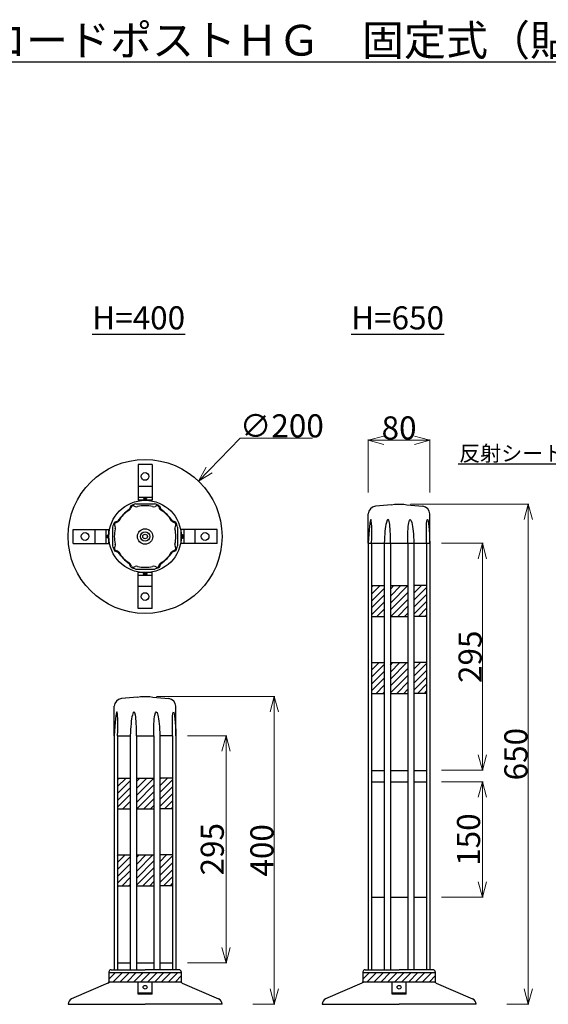
# Model space of a CAD drawing. Units: millimetres. Extents: x -4042 to -1351, y 10734 to 12085.
# Drawn here: x -3356 to -2669, y 10806 to 12085 of the extents above; entities that cross this region are included whole.
import ezdxf
from ezdxf import colors
from ezdxf.entities.mleader import LeaderData, LeaderLine
from ezdxf.math import Vec2, Vec3

# ---------------------------------------------------------------- set-up
doc = ezdxf.new("R2010")
doc.units = ezdxf.units.MM
doc.header["$PDMODE"] = 34
doc.header["$PDSIZE"] = 1
doc.layers.get('0').update_dxf_attribs({"linetype": 'CONTINUOUS'})
doc.layers.get('Defpoints').update_dxf_attribs({"linetype": 'CONTINUOUS'})
doc.layers.add('______', color=7, linetype='CONTINUOUS')
doc.layers.add('______ @ 1', color=7, linetype='CONTINUOUS')
doc.styles.get("Standard").update_dxf_attribs({"font": 'TXT.shx', "height": 3.2, "bigfont": 'bigfont.shx'})
doc.styles.add('TEXTSTYLE_0', font='txt', dxfattribs={"width": 0.8})
doc.dimstyles.new('STANDARD$0', dxfattribs={"dimscale": 0, "dimtxt": 8, "dimasz": 3, "dimexe": 1, "dimexo": 2, "dimgap": 1, "dimtad": 1, "dimdec": 3, "dimlfac": -1, "dimdsep": 46, "dimtxsty": 'TEXTSTYLE_0', "dimblk": 'OPEN30', "dimcen": 0, "dimclrd": 3, "dimclre": 3, "dimclrt": 3, "dimazin": 2, "dimtp": 0.1, "dimtm": 0.1, "dimtfac": 0.7, "dimtdec": 3, "dimtmove": 0, "dimatfit": 3, "dimldrblk": 'OPEN30', "dimfxl": 1, "dimtolj": 1, "dimlwd": 13, "dimlwe": 13, "dimarcsym": 0})
doc.dimstyles.new('STANDARD$3', dxfattribs={"dimscale": 0, "dimtxt": 8, "dimasz": 3, "dimexe": 1, "dimexo": 2, "dimgap": 1, "dimtad": 1, "dimtoh": 1, "dimdec": 3, "dimlfac": -1, "dimdsep": 46, "dimtxsty": 'TEXTSTYLE_0', "dimblk": 'OPEN30', "dimcen": 0, "dimclrd": 3, "dimclre": 3, "dimclrt": 3, "dimazin": 2, "dimtp": 0.1, "dimtm": 0.1, "dimtfac": 0.7, "dimtdec": 3, "dimtofl": 0, "dimtmove": 0, "dimatfit": 3, "dimldrblk": 'OPEN30', "dimfxl": 1, "dimtolj": 1, "dimlwd": 13, "dimlwe": 13, "dimarcsym": 0})
doc.dimstyles.new('コピー - STANDARD', dxfattribs={"dimscale": 0, "dimtxt": 30, "dimasz": 15, "dimexe": 1, "dimexo": 5, "dimgap": 3, "dimtad": 1, "dimdec": 3, "dimlfac": -1, "dimdsep": 46, "dimtxsty": 'TEXTSTYLE_0', "dimblk": 'OPEN30', "dimcen": 0, "dimclrd": 3, "dimclre": 3, "dimclrt": 3, "dimazin": 2, "dimtp": 0.1, "dimtm": 0.1, "dimtfac": 0.7, "dimtdec": 3, "dimtmove": 0, "dimatfit": 3, "dimldrblk": 'OPEN30', "dimfxl": 1, "dimtolj": 1, "dimlwd": 13, "dimlwe": 13, "dimarcsym": 0})

# ---------------------------------------------------------------- blocks, each defined once
blk = doc.blocks.new('_Open30')
at = {"color": 0, "linetype": 'ByBlock', "lineweight": -2}
for p, q in [((-1, 0.268), (0, 0)), ((0, 0), (-1, -0.268)), ((0, 0), (-1, 0))]:
    blk.add_line(p, q, dxfattribs=at)
blk = doc.blocks.new('*D7')
at = {"layer": '______', "color": 3, "lineweight": 13}
for p, q in [((-2902.6, 11470.8), (-2902.6, 11539.7)), ((-2822.6, 11470.8), (-2822.6, 11539.7)), ((-2882.6, 11538.7), (-2842.6, 11538.7))]:
    blk.add_line(p, q, dxfattribs=at)
at = {"layer": 'Defpoints', "color": 0}
for p in [(-2822.6, 11538.7), (-2902.6, 11455.8), (-2822.6, 11455.8)]:
    blk.add_point(p, dxfattribs=at)
at = {"layer": '______', "color": 3, "lineweight": 13, "xscale": 20, "yscale": 20, "zscale": 20, "rotation": 180}
blk.add_blockref('_Open30', (-2902.6, 11538.7), dxfattribs=at)
at = {"layer": '______', "color": 3, "lineweight": 13, "xscale": 20, "yscale": 20, "zscale": 20}
blk.add_blockref('_Open30', (-2822.6, 11538.7), dxfattribs=at)
at = {"layer": '______', "color": 3, "insert": (-2862.6, 11554.7), "char_height": 30, "attachment_point": 5, "style": 'TEXTSTYLE_0'}
blk.add_mtext('\\A1;80', dxfattribs=at)
blk = doc.blocks.new('*D14')
at = {"layer": '______', "color": 3, "lineweight": 13}
for p, q in [((-3177.6, 11205.8), (-3023.8, 11205.8)), ((-3024.8, 11185.8), (-3024.8, 10825.8)), ((-3052.6, 10805.8), (-3023.8, 10805.8))]:
    blk.add_line(p, q, dxfattribs=at)
at = {"layer": 'Defpoints', "color": 0}
for p in [(-3192.6, 11205.8), (-3067.6, 10805.8), (-3024.8, 10805.8)]:
    blk.add_point(p, dxfattribs=at)
at = {"layer": '______', "color": 3, "lineweight": 13, "xscale": 20, "yscale": 20, "zscale": 20}
for p, rotation in [((-3024.8, 11205.8), 90), ((-3024.8, 10805.8), 270)]:
    blk.add_blockref('_Open30', p, dxfattribs=dict(at, rotation=rotation))
at = {"layer": '______', "color": 3, "insert": (-3040.8, 11005.8), "char_height": 30, "attachment_point": 5, "rotation": 90, "style": 'TEXTSTYLE_0'}
blk.add_mtext('\\A1;400', dxfattribs=at)
blk = doc.blocks.new('*D8')
at = {"layer": '______', "color": 3, "lineweight": 13}
for p, q in [((-2847.6, 11455.8), (-2693.8, 11455.8)), ((-2694.8, 11435.8), (-2694.8, 10825.8)), ((-2722.6, 10805.8), (-2693.8, 10805.8))]:
    blk.add_line(p, q, dxfattribs=at)
at = {"layer": 'Defpoints', "color": 0}
for p in [(-2862.6, 11455.8), (-2737.6, 10805.8), (-2694.8, 10805.8)]:
    blk.add_point(p, dxfattribs=at)
at = {"layer": '______', "color": 3, "lineweight": 13, "xscale": 20, "yscale": 20, "zscale": 20}
for p, rotation in [((-2694.8, 11455.8), 90), ((-2694.8, 10805.8), 270)]:
    blk.add_blockref('_Open30', p, dxfattribs=dict(at, rotation=rotation))
at = {"layer": '______', "color": 3, "insert": (-2710.8, 11130.8), "char_height": 30, "attachment_point": 5, "rotation": 90, "style": 'TEXTSTYLE_0'}
blk.add_mtext('\\A1;650', dxfattribs=at)
blk = doc.blocks.new('*D15')
at = {"layer": '______', "color": 3, "lineweight": 13}
for p, q in [((-3069.2, 11541.4), (-3109.2, 11500)), ((-2974.9, 11541.4), (-3069.2, 11541.4))]:
    blk.add_line(p, q, dxfattribs=at)
at = {"layer": 'Defpoints', "color": 0}
for p in [(-3123.1, 11485.6), (-3262, 11341.7)]:
    blk.add_point(p, dxfattribs=at)
at = {"layer": '______', "color": 3, "lineweight": 13, "xscale": 20, "yscale": 20, "zscale": 20, "rotation": 226.0052368670077}
blk.add_blockref('_Open30', (-3123.1, 11485.6), dxfattribs=at)
at = {"layer": '______', "color": 3, "insert": (-3014.9, 11557.4), "char_height": 30, "attachment_point": 5, "style": 'TEXTSTYLE_0'}
blk.add_mtext('\\A1;∅200', dxfattribs=at)
blk = doc.blocks.new('*D16')
at = {"layer": '______', "color": 3, "lineweight": 13}
for p, q in [((-3137.6, 11154.8), (-3086.3, 11154.8)), ((-3087.3, 11134.8), (-3087.3, 10879.8)), ((-3137.6, 10859.8), (-3086.3, 10859.8))]:
    blk.add_line(p, q, dxfattribs=at)
at = {"layer": 'Defpoints', "color": 0}
for p in [(-3152.6, 11154.8), (-3152.6, 10859.8), (-3087.3, 10859.8)]:
    blk.add_point(p, dxfattribs=at)
at = {"layer": '______', "color": 3, "lineweight": 13, "xscale": 20, "yscale": 20, "zscale": 20}
for p, rotation in [((-3087.3, 11154.8), 90), ((-3087.3, 10859.8), 270)]:
    blk.add_blockref('_Open30', p, dxfattribs=dict(at, rotation=rotation))
at = {"layer": '______', "color": 3, "insert": (-3105.3, 11007.3), "char_height": 30, "attachment_point": 5, "rotation": 90, "style": 'TEXTSTYLE_0'}
blk.add_mtext('\\A1;295', dxfattribs=at)
blk = doc.blocks.new('*D17')
at = {"layer": '______', "color": 3, "lineweight": 13}
for p, q in [((-2807.6, 11094.8), (-2753.3, 11094.8)), ((-2754.3, 11074.8), (-2754.3, 10964.8)), ((-2807.6, 10944.8), (-2753.3, 10944.8))]:
    blk.add_line(p, q, dxfattribs=at)
at = {"layer": 'Defpoints', "color": 0}
for p in [(-2822.6, 11094.8), (-2822.6, 10944.8), (-2754.3, 10944.8)]:
    blk.add_point(p, dxfattribs=at)
at = {"layer": '______', "color": 3, "lineweight": 13, "xscale": 20, "yscale": 20, "zscale": 20}
for p, rotation in [((-2754.3, 11094.8), 90), ((-2754.3, 10944.8), 270)]:
    blk.add_blockref('_Open30', p, dxfattribs=dict(at, rotation=rotation))
at = {"layer": '______', "color": 3, "insert": (-2772.3, 11019.8), "char_height": 30, "attachment_point": 5, "rotation": 90, "style": 'TEXTSTYLE_0'}
blk.add_mtext('\\A1;150', dxfattribs=at)
blk = doc.blocks.new('*D12')
at = {"layer": '______', "color": 3, "lineweight": 13}
for p, q in [((-2807.6, 11404.8), (-2753.3, 11404.8)), ((-2754.3, 11384.8), (-2754.3, 11129.8)), ((-2807.6, 11109.8), (-2753.3, 11109.8))]:
    blk.add_line(p, q, dxfattribs=at)
at = {"layer": 'Defpoints', "color": 0}
for p in [(-2822.6, 11404.8), (-2822.6, 11109.8), (-2754.3, 11109.8)]:
    blk.add_point(p, dxfattribs=at)
at = {"layer": '______', "color": 3, "lineweight": 13, "xscale": 20, "yscale": 20, "zscale": 20}
for p, rotation in [((-2754.3, 11404.8), 90), ((-2754.3, 11109.8), 270)]:
    blk.add_blockref('_Open30', p, dxfattribs=dict(at, rotation=rotation))
at = {"layer": '______', "color": 3, "insert": (-2770.3, 11257.3), "char_height": 30, "attachment_point": 5, "rotation": 90, "style": 'TEXTSTYLE_0'}
blk.add_mtext('\\A1;295', dxfattribs=at)

msp = doc.modelspace()

# ---------------------------------------------------------------- hatches: boundary and pattern name
at = {"layer": '______'}
h = msp.add_hatch(dxfattribs=at)
h.set_pattern_fill('ANSI31', color=256, scale=2, style=0)
h.set_pattern_definition([(45, (-2811.41, -78.116), (-4.490128, 4.490128), [])])
h.paths.add_polyline_path([(-2881.8692, 11349.7746), (-2898.3099, 11349.7746), (-2898.3099, 11309.7746), (-2881.8692, 11309.7746)])
h.paths.add_polyline_path([(-2851.2125, 11349.7746), (-2873.9386, 11349.7746), (-2873.9386, 11309.7746), (-2851.2125, 11309.7746)])
h.paths.add_polyline_path([(-2826.8412, 11349.7746), (-2843.2819, 11349.7746), (-2843.2819, 11309.7746), (-2826.8412, 11309.7746)])
h.paths.add_polyline_path([(-2881.8692, 11249.7746), (-2898.3099, 11249.7746), (-2898.3099, 11209.7746), (-2881.8692, 11209.7746)])
h.paths.add_polyline_path([(-2851.2125, 11249.7746), (-2873.9386, 11249.7746), (-2873.9386, 11209.7746), (-2851.2125, 11209.7746)])
h.paths.add_polyline_path([(-2826.8412, 11249.7746), (-2843.2819, 11249.7746), (-2843.2819, 11209.7746), (-2826.8412, 11209.7746)])
h = msp.add_hatch(dxfattribs=at)
h.set_pattern_fill('ANSI31', color=256, scale=2, style=0)
h.set_pattern_definition([(45, (-3141.41, -328.116), (-4.490128, 4.490128), [])])
h.paths.add_polyline_path([(-3211.8692, 11099.7746), (-3228.31, 11099.7746), (-3228.31, 11059.7746), (-3211.8692, 11059.7746)])
h.paths.add_polyline_path([(-3181.2125, 11099.7746), (-3203.9386, 11099.7746), (-3203.9386, 11059.7746), (-3181.2125, 11059.7746)])
h.paths.add_polyline_path([(-3156.8412, 11099.7746), (-3173.2819, 11099.7746), (-3173.2819, 11059.7746), (-3156.8412, 11059.7746)])
h.paths.add_polyline_path([(-3211.8692, 10999.7746), (-3228.31, 10999.7746), (-3228.31, 10959.7746), (-3211.8692, 10959.7746)])
h.paths.add_polyline_path([(-3181.2125, 10999.7746), (-3203.9386, 10999.7746), (-3203.9386, 10959.7746), (-3181.2125, 10959.7746)])
h.paths.add_polyline_path([(-3156.8412, 10999.7746), (-3173.2819, 10999.7746), (-3173.2819, 10959.7746), (-3156.8412, 10959.7746)])
h = msp.add_hatch(dxfattribs=at)
h.set_pattern_fill('ANSI31', color=256, scale=2, style=0)
h.set_pattern_definition([(45, (-3687.946, 0), (-4.490128, 4.490128), [])])
h.paths.add_polyline_path([(-3145.5756, 10847.1353), (-3239.5756, 10847.1353), (-3239.5756, 10835.1353), (-3145.5756, 10835.1353)])
h = msp.add_hatch(dxfattribs=at)
h.set_pattern_fill('ANSI31', color=256, scale=2, style=0)
h.set_pattern_definition([(45, (-3357.946, 0), (-4.490128, 4.490128), [])])
h.paths.add_polyline_path([(-2815.5756, 10847.1353), (-2909.5756, 10847.1353), (-2909.5756, 10835.1353), (-2815.5756, 10835.1353)])

# ---------------------------------------------------------------- linework, layer by layer
for p, q in [((-3201.5756, 11507.2314), (-3201.5756, 11460.6231)), ((-3183.5756, 11507.2314), (-3201.5756, 11507.2314)), ((-3183.5756, 11507.2314), (-3183.5756, 11460.6231)), ((-3183.5756, 11478.6231), (-3201.5756, 11478.6231)), ((-3183.5756, 11464.2465), (-3201.5756, 11464.2465)), ((-3192.5756, 11464.0433), (-3192.5756, 11460.6231)), ((-3211.1131, 11453.5274), (-3212.9416, 11449.1129)), ((-3210.2613, 11452.2059), (-3211.0334, 11450.3417)), ((-3207.352, 11453.4109), (-3205.4879, 11452.6388)), ((-3204.688, 11455.9231), (-3180.4632, 11455.9231)), ((-3183.5756, 11460.6231), (-3201.5756, 11460.6231)), ((-3177.7991, 11453.4109), (-3179.6632, 11452.6388)), ((-3174.8899, 11452.2059), (-3174.1177, 11450.3417)), ((-3174.0381, 11453.5274), (-3172.2095, 11449.1129)), ((-2872.5756, 11454.7746), (-2893.4245, 11452.9505)), ((-2872.5756, 11454.7746), (-2868.5756, 11455.7746)), ((-2868.5756, 11455.7746), (-2856.5756, 11455.7746)), ((-2856.5756, 11455.7746), (-2852.5756, 11454.7746)), ((-2852.5756, 11454.7746), (-2831.7266, 11452.9505)), ((-2902.5529, 11404.7746), (-2902.5529, 11442.9886)), ((-2822.5982, 11404.7746), (-2822.5982, 11442.9886)), ((-3234.8756, 11425.7354), (-3234.8756, 11401.5107)), ((-3232.48, 11432.1606), (-3228.0654, 11433.9891)), ((-3232.3634, 11428.3995), (-3231.5913, 11426.5354)), ((-3231.1584, 11431.3088), (-3229.2943, 11432.0809)), ((-3152.6712, 11432.1606), (-3157.0857, 11433.9891)), ((-3153.9928, 11431.3088), (-3155.8569, 11432.0809)), ((-3152.7877, 11428.3995), (-3153.5599, 11426.5354)), ((-3150.2756, 11425.7354), (-3150.2756, 11401.5107)), ((-3286.1839, 11422.6231), (-3239.5756, 11422.6231)), ((-3286.1839, 11404.6231), (-3286.1839, 11422.6231)), ((-3257.5756, 11404.6231), (-3257.5756, 11422.6231)), ((-3243.199, 11404.6231), (-3243.199, 11422.6231)), ((-3242.9958, 11413.6231), (-3239.5756, 11413.6231)), ((-3239.5756, 11404.6231), (-3239.5756, 11422.6231)), ((-3145.5756, 11404.6231), (-3145.5756, 11422.6231)), ((-3098.9673, 11422.6231), (-3145.5756, 11422.6231)), ((-3142.1554, 11413.6231), (-3145.5756, 11413.6231)), ((-3141.9521, 11404.6231), (-3141.9521, 11422.6231)), ((-3127.5756, 11404.6231), (-3127.5756, 11422.6231)), ((-3098.9673, 11404.6231), (-3098.9673, 11422.6231)), ((-3286.1839, 11404.6231), (-3239.5756, 11404.6231)), ((-3232.3634, 11398.8466), (-3231.5913, 11400.7107)), ((-3152.7877, 11398.8466), (-3153.5599, 11400.7107)), ((-3098.9673, 11404.6231), (-3145.5756, 11404.6231)), ((-2902.5543, 11404.7746), (-2902.5543, 10850.7746)), ((-2902.5543, 11404.7746), (-2822.5968, 11404.7746)), ((-2898.3099, 11404.7746), (-2898.3099, 10850.7746)), ((-2893.68, 11404.7746), (-2889.4357, 11404.7746)), ((-2881.8692, 11404.7746), (-2881.8692, 10850.7746)), ((-2873.9386, 11404.7746), (-2873.9386, 10850.7746)), ((-2851.2125, 11404.7746), (-2851.2125, 10850.7746)), ((-2843.2819, 11404.7746), (-2843.2819, 10850.7746)), ((-2826.8412, 11404.7746), (-2826.8412, 10850.7746)), ((-2822.5968, 11404.7746), (-2822.5968, 10850.7746)), ((-3232.48, 11395.0855), (-3228.0654, 11393.257)), ((-3231.1584, 11395.9373), (-3229.2943, 11395.1652)), ((-3152.6712, 11395.0855), (-3157.0857, 11393.257)), ((-3153.9928, 11395.9373), (-3155.8569, 11395.1652)), ((-3211.1131, 11373.7187), (-3212.9416, 11378.1332)), ((-3210.2613, 11375.0402), (-3211.0334, 11376.9044)), ((-3207.352, 11373.8352), (-3205.4879, 11374.6073)), ((-3177.7991, 11373.8352), (-3179.6632, 11374.6073)), ((-3174.8899, 11375.0402), (-3174.1177, 11376.9044)), ((-3174.0381, 11373.7187), (-3172.2095, 11378.1332)), ((-3204.688, 11371.3231), (-3180.4632, 11371.3231)), ((-3183.5756, 11366.6231), (-3201.5756, 11366.6231)), ((-3201.5756, 11320.0147), (-3201.5756, 11366.6231)), ((-3183.5756, 11362.9996), (-3201.5756, 11362.9996)), ((-3192.5756, 11363.2028), (-3192.5756, 11366.6231)), ((-3183.5756, 11320.0147), (-3183.5756, 11366.6231)), ((-3183.5756, 11348.6231), (-3201.5756, 11348.6231)), ((-2898.3099, 11349.7746), (-2881.8692, 11349.7746)), ((-2873.9386, 11349.7746), (-2851.2125, 11349.7746)), ((-2826.8412, 11349.7746), (-2843.2819, 11349.7746)), ((-3183.5756, 11320.0147), (-3201.5756, 11320.0147)), ((-2898.3099, 11309.7746), (-2881.8692, 11309.7746)), ((-2873.9386, 11309.7746), (-2851.2125, 11309.7746)), ((-2826.8412, 11309.7746), (-2843.2819, 11309.7746)), ((-2898.3099, 11249.7746), (-2881.8692, 11249.7746)), ((-2873.9386, 11249.7746), (-2851.2125, 11249.7746)), ((-2826.8412, 11249.7746), (-2843.2819, 11249.7746)), ((-2898.3099, 11209.7746), (-2881.8692, 11209.7746)), ((-2873.9386, 11209.7746), (-2851.2125, 11209.7746)), ((-2826.8412, 11209.7746), (-2843.2819, 11209.7746)), ((-3202.5756, 11204.7746), (-3223.4245, 11202.9505)), ((-3202.5756, 11204.7746), (-3198.5756, 11205.7746)), ((-3198.5756, 11205.7746), (-3186.5756, 11205.7746)), ((-3186.5756, 11205.7746), (-3182.5756, 11204.7746)), ((-3182.5756, 11204.7746), (-3161.7267, 11202.9505)), ((-3232.5529, 11154.7746), (-3232.5529, 11192.9886)), ((-3152.5982, 11154.7746), (-3152.5982, 11192.9886)), ((-3232.5543, 11154.7746), (-3232.5543, 10850.7746)), ((-3228.31, 11154.7746), (-3228.31, 10850.7746)), ((-3228.31, 11154.7746), (-3211.8692, 11154.7746)), ((-3211.8692, 11154.7746), (-3211.8692, 10850.7746)), ((-3203.9386, 11154.7746), (-3203.9386, 10850.7746)), ((-3203.9386, 11154.7746), (-3181.2125, 11154.7746)), ((-3181.2125, 11154.7746), (-3181.2125, 10850.7746)), ((-3173.2819, 11154.7746), (-3173.2819, 10850.7746)), ((-3156.8412, 11154.7746), (-3173.2819, 11154.7746)), ((-3156.8412, 11154.7746), (-3156.8412, 10850.7746)), ((-3152.5968, 11154.7746), (-3152.5968, 10850.7746)), ((-2898.3099, 11109.7746), (-2881.8692, 11109.7746)), ((-2873.9386, 11109.7746), (-2851.2125, 11109.7746)), ((-2843.2819, 11109.7746), (-2826.8412, 11109.7746)), ((-3228.31, 11099.7746), (-3211.8692, 11099.7746)), ((-3203.9386, 11099.7746), (-3181.2125, 11099.7746)), ((-3156.8412, 11099.7746), (-3173.2819, 11099.7746)), ((-2898.3099, 11094.7746), (-2881.8692, 11094.7746)), ((-2873.9386, 11094.7746), (-2851.2125, 11094.7746)), ((-2843.2819, 11094.7746), (-2826.8412, 11094.7746)), ((-3228.31, 11059.7746), (-3211.8692, 11059.7746)), ((-3203.9386, 11059.7746), (-3181.2125, 11059.7746)), ((-3156.8412, 11059.7746), (-3173.2819, 11059.7746)), ((-3228.31, 10999.7746), (-3211.8692, 10999.7746)), ((-3203.9386, 10999.7746), (-3181.2125, 10999.7746)), ((-3156.8412, 10999.7746), (-3173.2819, 10999.7746)), ((-3228.31, 10959.7746), (-3211.8692, 10959.7746)), ((-3203.9386, 10959.7746), (-3181.2125, 10959.7746)), ((-3156.8412, 10959.7746), (-3173.2819, 10959.7746)), ((-2898.3099, 10944.7746), (-2881.8692, 10944.7746)), ((-2873.9386, 10944.7746), (-2851.2125, 10944.7746)), ((-2843.2819, 10944.7746), (-2826.8412, 10944.7746)), ((-3236.5756, 10850.7746), (-3192.5756, 10850.7746)), ((-3228.31, 10859.7746), (-3211.8692, 10859.7746)), ((-3203.9386, 10859.7746), (-3181.2125, 10859.7746)), ((-3148.5756, 10850.7746), (-3192.5756, 10850.7746)), ((-3173.2819, 10859.7746), (-3156.8412, 10859.7746)), ((-2906.5756, 10850.7746), (-2862.5756, 10850.7746)), ((-2818.5756, 10850.7746), (-2862.5756, 10850.7746)), ((-3239.5756, 10847.7746), (-3239.5756, 10833.7746)), ((-3239.5756, 10847.1353), (-3145.5756, 10847.1353)), ((-3145.5756, 10847.7746), (-3145.5756, 10833.7746)), ((-2909.5756, 10847.7746), (-2909.5756, 10833.7746)), ((-2909.5756, 10847.1353), (-2815.5756, 10847.1353)), ((-2815.5756, 10847.7746), (-2815.5756, 10833.7746)), ((-3240.7869, 10833.2548), (-3288.1603, 10812.9265)), ((-3239.5756, 10835.1353), (-3145.5756, 10835.1353)), ((-3201.5756, 10818.7746), (-3201.5756, 10835.1353)), ((-3201.5756, 10835.1353), (-3183.5756, 10835.1353)), ((-3183.5756, 10818.7746), (-3183.5756, 10835.1353)), ((-3144.3642, 10833.2548), (-3096.9909, 10812.9265)), ((-2910.7869, 10833.2548), (-2958.1603, 10812.9265)), ((-2909.5756, 10835.1353), (-2815.5756, 10835.1353)), ((-2871.5756, 10818.7746), (-2871.5756, 10835.1353)), ((-2871.5756, 10835.1353), (-2853.5756, 10835.1353)), ((-2853.5756, 10818.7746), (-2853.5756, 10835.1353)), ((-2814.3642, 10833.2548), (-2766.9909, 10812.9265)), ((-3183.5756, 10820.2516), (-3201.5756, 10820.2516)), ((-3183.5756, 10818.7746), (-3201.5756, 10818.7746)), ((-2853.5756, 10820.2516), (-2871.5756, 10820.2516)), ((-2853.5756, 10818.7746), (-2871.5756, 10818.7746)), ((-3292.5756, 10805.7746), (-3192.5756, 10805.7746)), ((-3092.5756, 10805.7746), (-3192.5756, 10805.7746)), ((-2962.5756, 10805.7746), (-2862.5756, 10805.7746)), ((-2762.5756, 10805.7746), (-2862.5756, 10805.7746))]:
    msp.add_line(p, q, dxfattribs=at)
for centre, radius in [((-3192.5756, 11413.6231), 100), ((-3192.5756, 11491.6231), 5), ((-3192.5756, 11413.6231), 47), ((-3270.5756, 11413.6231), 5), ((-3192.5756, 11413.6231), 10), ((-3192.5756, 11413.6231), 6), ((-3192.5756, 11413.6231), 3), ((-3114.5756, 11413.6231), 5), ((-3192.5756, 11335.6231), 5)]:
    msp.add_circle(centre, radius, dxfattribs=at)
for centre, radius, start, end in [((-3215.6528, 11452.2552), 5, 300.8523808, 337.5), ((-3192.5756, 11413.6231), 44, 105.9787963, 114.9171258), ((-3208.4135, 11451.4405), 2, 112.7239524, 157.5), ((-3192.5756, 11413.6231), 43, 112.5, 112.7239524), ((-3192.5756, 11413.6231), 43, 112.2760476, 112.5), ((-3208.1174, 11451.5631), 2, 67.5, 112.2760476), ((-3203.5745, 11457.2582), 5, 247.5, 284.1476192), ((-3192.5756, 11413.6231), 40, 75.8523808, 104.1476192), ((-3181.5766, 11457.2582), 5, 255.8523808, 292.5), ((-3192.5756, 11413.6231), 44, 65.0828742, 74.0212037), ((-3177.0337, 11451.5631), 2, 67.7239524, 112.5), ((-3192.5756, 11413.6231), 43, 67.5, 67.7239524), ((-3192.5756, 11413.6231), 43, 67.2760476, 67.5), ((-3176.7376, 11451.4405), 2, 22.5, 67.2760476), ((-3169.4983, 11452.2552), 5, 202.5, 239.1476192), ((-2892.5529, 11442.9886), 10, 95, 180), ((-2832.5982, 11442.9886), 10, 0, 85), ((-3170.4911, 11391.5386), 71.5322, 126.4020063, 143.5979937), ((-3192.5756, 11413.6231), 40, 120.8523808, 149.1476192), ((-3214.6601, 11391.5386), 71.5322, 36.4020063, 53.5979937), ((-3192.5756, 11413.6231), 40, 30.8523808, 59.1476192), ((-3192.5756, 11413.6231), 44, 155.0828742, 164.0212037), ((-3230.5157, 11429.1649), 2, 157.7239524, 202.5), ((-3192.5756, 11413.6231), 43, 157.5, 157.7239524), ((-3192.5756, 11413.6231), 43, 157.2760476, 157.5), ((-3230.393, 11429.461), 2, 112.5, 157.2760476), ((-3236.2107, 11424.622), 5, 345.8523808, 22.5), ((-3231.2077, 11436.7003), 5, 292.5, 329.1476192), ((-3153.9435, 11436.7003), 5, 210.8523808, 247.5), ((-3154.7581, 11429.461), 2, 22.7239524, 67.5), ((-3148.9405, 11424.622), 5, 157.5, 194.1476192), ((-3192.5756, 11413.6231), 43, 22.5, 22.7239524), ((-3192.5756, 11413.6231), 43, 22.2760476, 22.5), ((-3154.6355, 11429.1649), 2, 337.5, 22.2760476), ((-3192.5756, 11413.6231), 44, 15.9787963, 24.9171258), ((-3192.5756, 11413.6231), 40, 165.8523808, 194.1476192), ((-3192.5756, 11413.6231), 40, 345.8523808, 14.1476192), ((-3192.5756, 11413.6231), 44, 195.9787963, 204.9171258), ((-3236.2107, 11402.6241), 5, 337.5, 14.1476192), ((-3148.9405, 11402.6241), 5, 165.8523808, 202.5), ((-3192.5756, 11413.6231), 44, 335.0828742, 344.0212037), ((-3230.5157, 11398.0812), 2, 157.5, 202.2760476), ((-3192.5756, 11413.6231), 43, 202.2760476, 202.5), ((-3192.5756, 11413.6231), 43, 202.5, 202.7239524), ((-3230.393, 11397.7851), 2, 202.7239524, 247.5), ((-3231.2077, 11390.5458), 5, 30.8523808, 67.5), ((-3170.4911, 11435.7075), 71.5322, 216.4020063, 233.5979937), ((-3192.5756, 11413.6231), 40, 210.8523808, 239.1476192), ((-3214.6601, 11435.7075), 71.5322, 306.4020063, 323.5979937), ((-3192.5756, 11413.6231), 40, 300.8523808, 329.1476192), ((-3153.9435, 11390.5458), 5, 112.5, 149.1476192), ((-3154.7581, 11397.7851), 2, 292.5, 337.2760476), ((-3192.5756, 11413.6231), 43, 337.2760476, 337.5), ((-3192.5756, 11413.6231), 43, 337.5, 337.7239524), ((-3154.6355, 11398.0812), 2, 337.7239524, 22.5), ((-3215.6528, 11374.9909), 5, 22.5, 59.1476192), ((-3192.5756, 11413.6231), 44, 245.0828742, 254.0212037), ((-3208.4135, 11375.8056), 2, 202.5, 247.2760476), ((-3192.5756, 11413.6231), 43, 247.2760476, 247.5), ((-3192.5756, 11413.6231), 43, 247.5, 247.7239524), ((-3208.1174, 11375.683), 2, 247.7239524, 292.5), ((-3203.5745, 11369.9879), 5, 75.8523808, 112.5), ((-3192.5756, 11413.6231), 40, 255.8523808, 284.1476192), ((-3181.5766, 11369.9879), 5, 67.5, 104.1476192), ((-3192.5756, 11413.6231), 44, 285.9787963, 294.9171258), ((-3177.0337, 11375.683), 2, 247.5, 292.2760476), ((-3192.5756, 11413.6231), 43, 292.2760476, 292.5), ((-3192.5756, 11413.6231), 43, 292.5, 292.7239524), ((-3176.7376, 11375.8056), 2, 292.7239524, 337.5), ((-3169.4983, 11374.9909), 5, 120.8523808, 157.5), ((-3222.5529, 11192.9886), 10, 95, 180), ((-3162.5982, 11192.9886), 10, 0, 85), ((-3236.5756, 10847.7746), 3, 90, 180), ((-3148.5756, 10847.7746), 3, 0, 90), ((-2906.5756, 10847.7746), 3, 90, 180), ((-2818.5756, 10847.7746), 3, 0, 90), ((-3241.5756, 10835.0927), 2, 293.2245573, 0), ((-3143.5756, 10835.0927), 2, 180, 246.7754427), ((-2911.5756, 10835.0927), 2, 293.2245573, 0), ((-2813.5756, 10835.0927), 2, 180, 246.7754427), ((-3284.5756, 10805.7746), 8, 116.6210641, 180), ((-3100.5756, 10805.7746), 8, 0, 63.3789359), ((-2954.5756, 10805.7746), 8, 116.6210641, 180), ((-2770.5756, 10805.7746), 8, 0, 63.3789359)]:
    msp.add_arc(centre, radius, start, end, dxfattribs=at)
at = {"layer": '______', "extrusion": (0, 0, -1)}
for centre, major_axis in [((-3192.5756, 11462.176), (2.5, 0)), ((-3144.0227, 11413.6231), (0, -2.5))]:
    msp.add_ellipse(centre, major_axis=major_axis, ratio=0.258819045, dxfattribs=at)
at = {"layer": '______'}
for centre, major_axis, ratio, start_param, end_param in [((-2900.4381, 11404.6623), (-1.064, -31.0903), 0.068066591, 1.576736969, 4.711107183), ((-2877.9039, 11404.8214), (-0.8976, -30.9168), 0.128256922, 7.853981634, 10.995574288), ((-3230.4381, 11154.6623), (-1.064, -31.0903), 0.068066591, 1.576736969, 4.711107183), ((-3207.9039, 11154.8214), (-0.8976, -30.9168), 0.128256922, 7.853981634, 10.995574288)]:
    msp.add_ellipse(centre, major_axis=major_axis, ratio=ratio, start_param=start_param, end_param=end_param, dxfattribs=at)
at = {"layer": '______', "extrusion": (0, 0, -1)}
for centre, major_axis, ratio, start_param, end_param in [((-2847.2472, 11404.8214), (0.8976, -30.9168), 0.128256922, 7.853981634, 10.995574288), ((-2824.713, 11404.6623), (1.064, -31.0903), 0.068066591, 1.576736969, 4.711107183), ((-3177.2472, 11154.8214), (0.8976, -30.9168), 0.128256922, 7.853981634, 10.995574288), ((-3154.7131, 11154.6623), (1.064, -31.0903), 0.068066591, 1.576736969, 4.711107183)]:
    msp.add_ellipse(centre, major_axis=major_axis, ratio=ratio, start_param=start_param, end_param=end_param, dxfattribs=at)
at = {"layer": '______'}
for centre, major_axis, ratio in [((-3241.1285, 11413.6231), (0, -2.5), 0.258819045), ((-3192.5756, 11365.0701), (2.5, 0), 0.258819045), ((-3192.5756, 10827.979), (2.5, 0), 0.965925826), ((-2862.5756, 10827.979), (2.5, 0), 0.965925826)]:
    msp.add_ellipse(centre, major_axis=major_axis, ratio=ratio, dxfattribs=at)

# ---------------------------------------------------------------- texts
at = {"layer": '______ @ 1', "attachment_point": 1}
for s, insert, char_height, width in [('{\\LロードポストＨＧ\u3000固定式（貼付式アンカー併用型）\u3000承認図}', (-3401.8807, 12078.3965), 40, 1566.277039), ('{\\LH=400}', (-3261.2299, 11712.7078), 30, 344.327087), ('{\\LH=650}', (-2924.8488, 11712.7078), 30, 344.327087)]:
    msp.add_mtext(s, dxfattribs=dict(at, insert=insert, char_height=char_height, width=width))

# ---------------------------------------------------------------- dimensions: what is measured, and where the dimension line sits
at = {"layer": '______'}
dim = msp.add_diameter_dim_2p(p1=(-3262.0348, 11341.6827), p2=(-3123.1163, 11485.5634), dimstyle='STANDARD$3', override={"dimscale": 1, "dimtxt": 30, "dimasz": 20}, dxfattribs=at)
dim.commit()
dim.dimension.update_dxf_attribs({"geometry": '*D15', "text_midpoint": (-3014.8779, 11541.394), "dimtype": 163})
dim = msp.add_linear_dim(base=(-2822.5756, 11538.7466), p1=(-2902.5756, 11455.7746), p2=(-2822.5756, 11455.7746), dimstyle='STANDARD$0', override={"dimscale": 1, "dimtxt": 30, "dimasz": 20, "dimexo": 15}, dxfattribs=at)
dim.commit()
dim.dimension.update_dxf_attribs({"geometry": '*D7', "text_midpoint": (-2862.5756, 11554.7466)})
for base, p1, p2, picture, middle in [((-2694.8129, 10805.7746), (-2862.5756, 11455.7746), (-2737.5756, 10805.7746), '*D8', (-2710.8129, 11130.7746)), ((-2754.2639, 11109.7746), (-2822.5968, 11404.7746), (-2822.5968, 11109.7746), '*D12', (-2770.2639, 11257.2746)), ((-3024.8129, 10805.7746), (-3192.5756, 11205.7746), (-3067.5756, 10805.7746), '*D14', (-3040.8129, 11005.7746))]:
    dim = msp.add_linear_dim(base=base, p1=p1, p2=p2, angle=90, dimstyle='STANDARD$0', override={"dimscale": 1, "dimtxt": 30, "dimasz": 20, "dimexo": 15}, dxfattribs=at)
    dim.commit()
    dim.dimension.update_dxf_attribs({"geometry": picture, "text_midpoint": middle})
at = {"layer": '______ @ 1'}
for base, p1, p2, picture, middle in [((-3087.254, 10859.7746), (-3152.5968, 11154.7746), (-3152.5968, 10859.7746), '*D16', (-3105.254, 11007.2746)), ((-2754.2639, 10944.7746), (-2822.5968, 11094.7746), (-2822.5968, 10944.7746), '*D17', (-2772.2639, 11019.7746))]:
    dim = msp.add_linear_dim(base=base, p1=p1, p2=p2, angle=90, dimstyle='コピー - STANDARD', override={"dimscale": 1, "dimasz": 20, "dimexo": 15, "dimtix": 0, "dimtofl": 1, "dimtmove": 0, "dimatfit": 3}, dxfattribs=at)
    dim.commit()
    dim.dimension.update_dxf_attribs({"geometry": picture, "text_midpoint": middle})

# ---------------------------------------------------------------- leaders
at = {"layer": '______'}
ml = msp.add_multileader_mtext('Standard', dxfattribs=at)
ml.set_content('反射シート', color=256, style='STANDARD')
ml.set_leader_properties()
ml.build(insert=Vec2(0, 0))
ml.multileader.update_dxf_attribs({"text_right_attachment_type": 6, "dogleg_length": 0.36, "arrow_head_size": 10})
ctx = ml.context
ctx.base_point, ctx.char_height, ctx.arrow_head_size, ctx.landing_gap_size, ctx.plane_origin = Vec3(-2758.7829, 11519.55), 20, 10, 0.09, Vec3(-2935.9473, 11667.3989)
ctx.right_attachment, ctx.text_align_type = 6, 2
notes = []
notes.append((ctx, [(1, (1, 1, 0), (-2647.5762, 11507.55), (-1, 0), 0.36, [(0, [(-2572.5543, 11438.2133)], 0, [])])]))
ctx.mtext.insert, ctx.mtext.alignment, ctx.mtext.flow_direction = Vec3(-2648.0262, 11531.55), 3, 5
for ctx, leaders in notes:
    for number, flags, end, landing, length, lines in leaders:
        leader = LeaderData()
        leader.index, (leader.has_last_leader_line, leader.has_dogleg_vector, leader.attachment_direction) = number, flags
        leader.last_leader_point, leader.dogleg_vector, leader.dogleg_length = Vec3(end), Vec3(landing), length
        for number, points, colour, breaks in lines:
            line = LeaderLine()
            line.index, line.vertices, line.color, line.breaks = number, Vec3.list(points), colors.encode_raw_color(colour), breaks
            leader.lines.append(line)
        ctx.leaders.append(leader)

doc.saveas('drawing.dxf')
